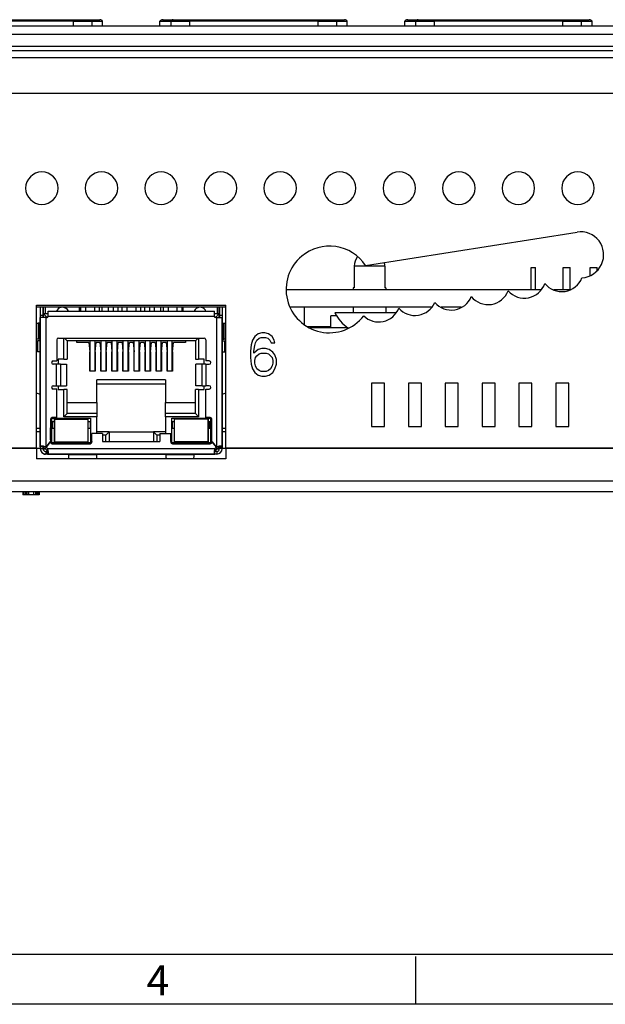
# Model space of a CAD drawing. Units: millimetres. Extents: x 20 to 554, y 26 to 398.
# Drawn here: x 178 to 233, y 26 to 117 of the extents above; entities that cross this region are included whole.
import ezdxf

# ---------------------------------------------------------------- set-up
doc = ezdxf.new("R2010")
doc.units = ezdxf.units.MM
doc.header["$LTSCALE"] = 32.67
for name, color, linetype in [('022_10001_00DXF_CONTINUOUS_LINE', 7, 'CONTINUOUS'), ('20_K0204_006DXF_CONTINUOUS_LINE', 7, 'CONTINUOUS'), ('22_10218_M31DXF_CONTINUOUS_LINE', 7, 'CONTINUOUS'), ('41_6G803_001DXF_CONTINUOUS_LINE', 7, 'CONTINUOUS'), ('42_6G804_001DXF_CONTINUOUS_LINE', 7, 'CONTINUOUS'), ('42_6G805_001DXF_CONTINUOUS_LINE', 7, 'CONTINUOUS'), ('42_6G806_001DXF_CONTINUOUS_LINE', 7, 'CONTINUOUS'), ('47_6G815_001DXF_CONTINUOUS_LINE', 7, 'CONTINUOUS'), ('HMI043_MB_SADXF_CONTINUOUS_LINE', 7, 'CONTINUOUS'), ('HMI_PVC_043ODXF_CONTINUOUS_LINE', 7, 'CONTINUOUS'), ('PVCR4_ASSEMBLY_DXF_FORMAT', 7, 'CONTINUOUS')]:
    doc.layers.add(name, color=color, linetype=linetype)
doc.styles.add('TEXTSTYLE_2', font='txt')

msp = doc.modelspace()

# ---------------------------------------------------------------- linework, layer by layer
at = {"layer": '022_10001_00DXF_CONTINUOUS_LINE', "color": 7, "linetype": 'Continuous'}
for p, q in [((180.386, 90.23), (180.386, 89.464)), ((180.636, 90.23), (180.636, 89.464)), ((184.116, 90.23), (184.116, 89.88)), ((184.566, 90.23), (184.566, 89.88)), ((185.386, 90.23), (185.386, 89.88)), ((185.836, 90.23), (185.836, 89.88)), ((186.086, 90.23), (186.086, 89.88)), ((186.656, 90.23), (186.656, 89.88)), ((187.106, 90.23), (187.106, 89.88)), ((187.926, 90.23), (187.926, 89.88)), ((188.376, 90.23), (188.376, 89.88)), ((189.196, 90.23), (189.196, 89.88)), ((189.646, 90.23), (189.646, 89.88)), ((190.466, 90.23), (190.466, 89.88)), ((190.916, 90.23), (190.916, 89.88)), ((191.486, 90.23), (191.486, 89.88)), ((191.736, 90.23), (191.736, 89.88)), ((192.186, 90.23), (192.186, 89.88)), ((193.006, 90.23), (193.006, 89.88)), ((193.456, 90.23), (193.456, 89.88)), ((196.936, 90.23), (196.936, 89.464)), ((197.186, 90.23), (197.186, 89.464)), ((180.386, 89.464), (180.386, 89.28)), ((180.636, 89.464), (180.386, 89.464)), ((180.636, 89.28), (180.386, 89.28)), ((180.386, 77.346), (180.386, 89.28)), ((180.386, 89.28), (180.386, 77.346)), ((180.636, 89.464), (180.636, 89.28)), ((180.686, 89.28), (180.636, 89.28)), ((180.886, 89.28), (180.686, 89.28)), ((180.886, 89.28), (181.011, 89.28)), ((180.886, 89.28), (180.886, 77.335)), ((181.111, 89.88), (196.461, 89.88)), ((181.111, 89.63), (181.111, 89.88)), ((181.111, 89.88), (196.461, 89.88)), ((181.111, 89.38), (181.111, 89.63)), ((196.461, 89.38), (181.111, 89.38)), ((196.461, 89.63), (196.461, 89.88)), ((196.461, 89.38), (196.461, 89.63)), ((196.686, 89.28), (196.561, 89.28)), ((196.686, 89.28), (196.886, 89.28)), ((196.686, 77.335), (196.686, 89.28)), ((196.886, 89.28), (196.936, 89.28)), ((196.936, 89.464), (196.936, 89.28)), ((197.186, 89.464), (196.936, 89.464)), ((196.936, 89.28), (197.186, 89.28)), ((197.186, 89.464), (197.186, 89.28)), ((197.186, 89.28), (197.186, 77.346)), ((197.186, 77.346), (197.186, 89.28)), ((182.056, 87.38), (195.516, 87.38)), ((181.906, 87.23), (181.906, 85.28)), ((184.991, 86.13), (184.991, 87.13)), ((185.441, 86.13), (185.441, 87.13)), ((186.011, 86.13), (186.011, 87.13)), ((186.461, 86.13), (186.461, 87.13)), ((187.031, 86.13), (187.031, 87.13)), ((187.481, 86.13), (187.481, 87.13)), ((188.051, 86.13), (188.051, 87.13)), ((188.501, 86.13), (188.501, 87.13)), ((189.071, 86.13), (189.071, 87.13)), ((189.521, 86.13), (189.521, 87.13)), ((190.091, 86.13), (190.091, 87.13)), ((190.541, 86.13), (190.541, 87.13)), ((191.111, 86.13), (191.111, 87.13)), ((191.561, 86.13), (191.561, 87.13)), ((192.131, 86.13), (192.131, 87.13)), ((192.581, 86.13), (192.581, 87.13)), ((195.666, 87.23), (195.666, 85.28)), ((184.991, 84.33), (184.991, 86.13)), ((185.441, 84.33), (185.441, 86.13)), ((186.011, 84.33), (186.011, 86.13)), ((186.461, 84.33), (186.461, 86.13)), ((187.031, 84.33), (187.031, 86.13)), ((187.481, 84.33), (187.481, 86.13)), ((188.051, 84.33), (188.051, 86.13)), ((188.501, 84.33), (188.501, 86.13)), ((189.071, 84.33), (189.071, 86.13)), ((189.521, 84.33), (189.521, 86.13)), ((190.091, 84.33), (190.091, 86.13)), ((190.541, 84.33), (190.541, 86.13)), ((191.111, 84.33), (191.111, 86.13)), ((191.561, 84.33), (191.561, 86.13)), ((192.131, 84.33), (192.131, 86.13)), ((192.581, 84.33), (192.581, 86.13)), ((181.586, 85.28), (181.906, 85.28)), ((181.898, 84.98), (181.586, 84.98)), ((182.036, 84.98), (181.898, 84.98)), ((181.898, 82.98), (181.898, 84.98)), ((182.241, 84.98), (182.036, 84.98)), ((182.241, 84.98), (182.82, 84.98)), ((182.241, 84.98), (182.241, 82.98)), ((182.82, 84.98), (182.82, 82.98)), ((194.752, 82.98), (194.752, 84.98)), ((195.331, 84.98), (194.752, 84.98)), ((195.536, 84.98), (195.331, 84.98)), ((195.331, 82.98), (195.331, 84.98)), ((195.675, 84.98), (195.536, 84.98)), ((195.986, 85.28), (195.666, 85.28)), ((195.675, 84.98), (195.986, 84.98)), ((195.675, 84.98), (195.675, 82.98)), ((181.586, 82.98), (181.898, 82.98)), ((181.898, 82.98), (182.036, 82.98)), ((182.036, 82.98), (182.241, 82.98)), ((182.241, 82.98), (182.82, 82.98)), ((195.331, 82.98), (194.752, 82.98)), ((195.331, 82.98), (195.536, 82.98)), ((195.536, 82.98), (195.675, 82.98)), ((195.986, 82.98), (195.675, 82.98)), ((181.906, 82.68), (181.586, 82.68)), ((181.906, 80.047), (181.906, 82.68)), ((195.666, 82.68), (195.986, 82.68)), ((195.666, 80.047), (195.666, 82.68)), ((181.906, 80.047), (181.486, 80.047)), ((196.086, 80.047), (195.666, 80.047)), ((181.336, 79.897), (181.336, 79.63)), ((181.336, 79.63), (181.336, 79.112)), ((181.336, 78), (181.336, 79.112)), ((181.516, 79.68), (181.686, 79.68)), ((181.516, 79.07), (181.516, 79.68)), ((181.686, 79.905), (184.786, 79.905)), ((181.686, 79.905), (181.686, 77.805)), ((181.686, 77.805), (181.686, 79.905)), ((184.046, 79.98), (184.046, 79.905)), ((184.786, 79.905), (184.786, 77.805)), ((184.786, 79.68), (184.986, 79.68)), ((184.986, 79.68), (184.986, 79.07)), ((192.586, 79.68), (192.786, 79.68)), ((192.586, 79.07), (192.586, 79.68)), ((195.886, 79.905), (192.786, 79.905)), ((192.786, 77.805), (192.786, 79.905)), ((193.436, 79.905), (193.436, 79.98)), ((195.886, 77.805), (195.886, 79.905)), ((195.886, 79.905), (195.886, 77.805)), ((195.886, 79.68), (196.056, 79.68)), ((196.056, 79.07), (196.056, 79.68)), ((196.236, 79.63), (196.236, 79.897)), ((196.236, 79.438), (196.236, 79.63)), ((196.236, 78.055), (196.236, 79.438)), ((181.516, 79.07), (181.686, 79.07)), ((184.786, 79.07), (184.986, 79.07)), ((184.986, 79.08), (185.036, 79.08)), ((185.611, 78.58), (185.136, 78.58)), ((185.136, 77.83), (185.136, 78.58)), ((186.136, 78.58), (185.611, 78.58)), ((186.136, 78.58), (186.136, 77.83)), ((191.436, 78.58), (191.961, 78.58)), ((191.436, 78.58), (191.436, 77.83)), ((191.961, 78.58), (192.436, 78.58)), ((192.436, 77.83), (192.436, 78.58)), ((192.536, 79.08), (192.586, 79.08)), ((192.586, 79.07), (192.786, 79.07)), ((195.886, 79.07), (196.056, 79.07)), ((180.386, 77.346), (180.386, 77.18)), ((180.636, 77.346), (180.386, 77.346)), ((180.636, 77.346), (180.636, 77.18)), ((180.921, 77.311), (180.928, 77.319)), ((181.336, 77.83), (180.928, 77.319)), ((180.928, 77.319), (181.312, 77.8)), ((181.312, 77.8), (181.336, 77.83)), ((181.336, 78), (181.336, 77.98)), ((181.336, 77.98), (181.336, 77.83)), ((181.336, 77.83), (181.336, 77.78)), ((181.486, 77.63), (184.986, 77.63)), ((181.686, 77.805), (184.786, 77.805)), ((185.136, 77.83), (185.136, 77.78)), ((186.136, 77.83), (186.736, 77.83)), ((186.736, 77.83), (190.836, 77.83)), ((190.836, 77.83), (191.436, 77.83)), ((192.436, 77.83), (192.436, 77.78)), ((192.586, 77.63), (196.086, 77.63)), ((195.886, 77.805), (192.786, 77.805)), ((196.236, 77.98), (196.236, 78.055)), ((196.236, 77.83), (196.236, 77.98)), ((196.236, 77.83), (196.261, 77.8)), ((196.645, 77.319), (196.236, 77.83)), ((196.236, 77.78), (196.236, 77.83)), ((196.261, 77.8), (196.645, 77.319)), ((196.645, 77.319), (196.651, 77.311)), ((196.936, 77.346), (196.936, 77.18)), ((196.936, 77.346), (197.186, 77.346)), ((197.186, 77.346), (197.186, 77.18)), ((180.386, 77.18), (180.636, 77.18)), ((181.069, 76.93), (180.886, 76.93)), ((180.886, 76.93), (180.886, 76.68)), ((181.069, 76.68), (180.886, 76.68)), ((181.058, 77.18), (196.514, 77.18)), ((181.069, 76.68), (181.069, 76.93)), ((182.996, 76.68), (181.069, 76.68)), ((181.069, 76.68), (182.996, 76.68)), ((185.576, 76.68), (182.996, 76.68)), ((182.996, 76.68), (182.996, 76.628)), ((182.996, 76.68), (185.576, 76.68)), ((182.996, 76.628), (182.996, 76.229)), ((182.996, 76.628), (185.576, 76.628)), ((191.996, 76.68), (185.576, 76.68)), ((185.576, 76.68), (185.576, 76.628)), ((185.576, 76.68), (191.996, 76.68)), ((185.576, 76.628), (185.576, 76.229)), ((194.576, 76.68), (191.996, 76.68)), ((191.996, 76.68), (194.576, 76.68)), ((192.004, 76.628), (194.569, 76.628)), ((196.503, 76.68), (194.576, 76.68)), ((194.576, 76.68), (196.503, 76.68)), ((196.686, 76.93), (196.503, 76.93)), ((196.503, 76.68), (196.503, 76.93)), ((196.686, 76.68), (196.503, 76.68)), ((196.686, 76.93), (196.686, 76.68)), ((197.186, 77.18), (196.936, 77.18))]:
    msp.add_line(p, q, dxfattribs=at)
at = {"layer": '022_10001_00DXF_CONTINUOUS_LINE', "color": 6, "linetype": 'Continuous'}
for p, q in [((180.686, 89.63), (180.686, 90.23)), ((180.861, 89.63), (180.861, 90.23)), ((180.861, 89.63), (180.861, 90.23)), ((184.011, 89.88), (184.011, 90.23)), ((193.561, 90.23), (193.561, 89.88)), ((196.711, 90.23), (196.711, 89.63)), ((196.711, 90.23), (196.711, 89.63)), ((196.886, 90.23), (196.886, 89.63)), ((180.686, 89.28), (180.686, 89.63)), ((181.111, 89.63), (180.686, 89.63)), ((180.686, 89.63), (180.986, 89.33)), ((181.096, 89.33), (180.986, 89.33)), ((180.986, 89.28), (180.986, 89.33)), ((196.886, 89.63), (196.461, 89.63)), ((196.586, 89.33), (196.477, 89.33)), ((196.886, 89.63), (196.586, 89.33)), ((196.586, 89.33), (196.586, 89.28)), ((196.886, 89.63), (196.886, 89.28)), ((180.036, 88.78), (180.18, 88.78)), ((180.356, 88.78), (180.18, 88.78)), ((180.18, 88.78), (180.18, 87.28)), ((180.356, 87.28), (180.356, 88.78)), ((197.216, 88.78), (197.186, 88.78)), ((197.216, 88.78), (197.371, 88.78)), ((197.216, 88.78), (197.216, 87.28)), ((197.371, 88.78), (197.536, 88.78)), ((197.371, 87.28), (197.371, 88.78)), ((180.18, 87.28), (180.036, 87.28)), ((180.356, 87.28), (180.18, 87.28)), ((182.566, 85.43), (182.566, 87.38)), ((182.866, 87.13), (182.616, 87.38)), ((194.956, 87.38), (194.706, 87.13)), ((195.006, 87.38), (195.006, 85.43)), ((197.216, 87.28), (197.186, 87.28)), ((197.216, 87.28), (197.371, 87.28)), ((197.536, 87.28), (197.371, 87.28)), ((180.386, 87.13), (180.136, 87.13)), ((180.136, 87.13), (180.136, 86.13)), ((194.706, 87.13), (182.866, 87.13)), ((182.866, 87.13), (182.866, 85.43)), ((183.776, 86.98), (183.776, 87.13)), ((184.881, 86.98), (183.776, 86.98)), ((184.881, 86.98), (184.966, 86.13)), ((185.466, 86.13), (185.551, 86.98)), ((185.901, 86.98), (185.551, 86.98)), ((185.901, 86.98), (185.986, 86.13)), ((186.486, 86.13), (186.571, 86.98)), ((186.921, 86.98), (186.571, 86.98)), ((186.921, 86.98), (187.006, 86.13)), ((187.506, 86.13), (187.591, 86.98)), ((187.941, 86.98), (187.591, 86.98)), ((187.941, 86.98), (188.026, 86.13)), ((188.526, 86.13), (188.611, 86.98)), ((188.961, 86.98), (188.611, 86.98)), ((188.961, 86.98), (189.046, 86.13)), ((189.546, 86.13), (189.631, 86.98)), ((189.981, 86.98), (189.631, 86.98)), ((189.981, 86.98), (190.066, 86.13)), ((190.566, 86.13), (190.651, 86.98)), ((191.001, 86.98), (190.651, 86.98)), ((191.001, 86.98), (191.086, 86.13)), ((191.586, 86.13), (191.671, 86.98)), ((192.021, 86.98), (191.671, 86.98)), ((192.021, 86.98), (192.106, 86.13)), ((192.606, 86.13), (192.691, 86.98)), ((193.796, 86.98), (192.691, 86.98)), ((193.796, 87.13), (193.796, 86.98)), ((194.706, 87.13), (194.706, 85.43)), ((197.186, 87.13), (197.436, 87.13)), ((197.436, 86.13), (197.436, 87.13)), ((180.386, 86.13), (180.136, 86.13)), ((184.966, 84.33), (184.966, 86.13)), ((185.466, 86.13), (185.466, 84.33)), ((185.986, 84.33), (185.986, 86.13)), ((186.486, 86.13), (186.486, 84.33)), ((187.006, 84.33), (187.006, 86.13)), ((187.506, 86.13), (187.506, 84.33)), ((188.026, 84.33), (188.026, 86.13)), ((188.526, 86.13), (188.526, 84.33)), ((189.046, 84.33), (189.046, 86.13)), ((189.546, 86.13), (189.546, 84.33)), ((190.066, 84.33), (190.066, 86.13)), ((190.566, 86.13), (190.566, 84.33)), ((191.086, 84.33), (191.086, 86.13)), ((191.586, 86.13), (191.586, 84.33)), ((192.106, 84.33), (192.106, 86.13)), ((192.606, 86.13), (192.606, 84.33)), ((197.186, 86.13), (197.436, 86.13)), ((182.566, 85.43), (182.036, 85.43)), ((182.036, 85.43), (182.036, 84.98)), ((182.566, 85.43), (182.866, 85.43)), ((194.706, 85.43), (195.006, 85.43)), ((195.536, 85.43), (195.006, 85.43)), ((195.536, 84.98), (195.536, 85.43)), ((184.991, 84.33), (184.966, 84.33)), ((185.441, 84.33), (184.991, 84.33)), ((185.466, 84.33), (185.441, 84.33)), ((186.011, 84.33), (185.986, 84.33)), ((186.461, 84.33), (186.011, 84.33)), ((186.486, 84.33), (186.461, 84.33)), ((187.031, 84.33), (187.006, 84.33)), ((187.481, 84.33), (187.031, 84.33)), ((187.506, 84.33), (187.481, 84.33)), ((188.051, 84.33), (188.026, 84.33)), ((188.501, 84.33), (188.051, 84.33)), ((188.526, 84.33), (188.501, 84.33)), ((189.071, 84.33), (189.046, 84.33)), ((189.521, 84.33), (189.071, 84.33)), ((189.546, 84.33), (189.521, 84.33)), ((190.091, 84.33), (190.066, 84.33)), ((190.541, 84.33), (190.091, 84.33)), ((190.566, 84.33), (190.541, 84.33)), ((191.111, 84.33), (191.086, 84.33)), ((191.561, 84.33), (191.111, 84.33)), ((191.586, 84.33), (191.561, 84.33)), ((192.131, 84.33), (192.106, 84.33)), ((192.581, 84.33), (192.131, 84.33)), ((192.606, 84.33), (192.581, 84.33)), ((182.036, 82.98), (182.036, 82.63)), ((185.611, 81.43), (185.611, 83.53)), ((191.961, 83.53), (185.611, 83.53)), ((191.961, 83.13), (185.611, 83.13)), ((191.961, 83.53), (191.961, 81.43)), ((195.536, 82.63), (195.536, 82.98)), ((182.036, 82.63), (182.566, 82.63)), ((182.866, 82.63), (182.566, 82.63)), ((182.566, 80.13), (182.566, 82.63)), ((182.866, 80.43), (182.866, 82.63)), ((194.706, 80.43), (194.706, 82.63)), ((195.006, 82.63), (194.706, 82.63)), ((195.006, 82.63), (195.536, 82.63)), ((195.006, 82.63), (195.006, 80.13)), ((182.866, 81.43), (185.611, 81.43)), ((185.611, 81.43), (185.611, 80.43)), ((191.961, 80.43), (191.961, 81.43)), ((191.961, 81.43), (194.706, 81.43)), ((182.566, 80.13), (182.866, 80.43)), ((185.611, 80.13), (182.566, 80.13)), ((185.611, 80.43), (182.866, 80.43)), ((185.611, 80.43), (185.611, 80.13)), ((185.611, 78.73), (185.611, 80.13)), ((194.706, 80.43), (191.961, 80.43)), ((191.961, 80.13), (191.961, 80.43)), ((191.961, 80.13), (191.961, 78.73)), ((195.006, 80.13), (191.961, 80.13)), ((194.706, 80.43), (195.006, 80.13)), ((181.436, 79.98), (181.436, 77.73)), ((181.436, 79.98), (185.036, 79.98)), ((185.036, 79.98), (185.036, 77.73)), ((192.536, 79.98), (196.136, 79.98)), ((192.536, 77.73), (192.536, 79.98)), ((196.136, 77.73), (196.136, 79.98)), ((186.736, 78.73), (185.611, 78.73)), ((185.611, 78.58), (185.611, 78.73)), ((186.436, 78.43), (186.136, 78.43)), ((186.736, 78.73), (186.436, 78.43)), ((186.436, 77.83), (186.436, 78.43)), ((186.736, 78.73), (186.736, 77.83)), ((186.736, 78.73), (190.836, 78.73)), ((191.961, 78.73), (190.836, 78.73)), ((190.836, 78.73), (190.836, 77.83)), ((190.836, 78.73), (191.136, 78.43)), ((191.436, 78.43), (191.136, 78.43)), ((191.136, 78.43), (191.136, 77.83)), ((191.961, 78.73), (191.961, 78.58)), ((180.686, 77.33), (180.686, 77.393)), ((180.686, 77.33), (180.686, 77.13)), ((180.686, 77.33), (180.836, 77.18)), ((180.836, 77.18), (180.938, 77.283)), ((180.938, 77.283), (180.944, 77.288)), ((180.944, 77.288), (180.951, 77.295)), ((185.036, 77.73), (181.436, 77.73)), ((196.136, 77.73), (192.536, 77.73)), ((196.629, 77.288), (196.621, 77.295)), ((196.634, 77.283), (196.629, 77.288)), ((196.736, 77.18), (196.634, 77.283)), ((196.736, 77.18), (196.886, 77.33)), ((196.886, 77.393), (196.886, 77.33)), ((196.886, 77.13), (196.886, 77.33)), ((180.886, 77.13), (180.686, 77.13)), ((180.836, 77.18), (180.986, 77.03)), ((180.986, 77.03), (181.106, 77.03)), ((196.466, 77.03), (196.586, 77.03)), ((196.586, 77.03), (196.736, 77.18)), ((196.886, 77.13), (196.686, 77.13))]:
    msp.add_line(p, q, dxfattribs=at)
at = {"layer": '022_10001_00DXF_CONTINUOUS_LINE', "color": 4, "linetype": 'Continuous'}
for p, q in [((180.806, 76.68), (180.719, 76.68)), ((180.719, 76.68), (180.831, 76.68)), ((180.744, 76.68), (180.731, 76.68)), ((180.731, 76.68), (180.744, 76.68)), ((180.744, 76.68), (180.781, 76.68)), ((180.781, 76.68), (180.744, 76.68)), ((180.781, 76.68), (180.831, 76.68)), ((180.831, 76.68), (180.781, 76.68)), ((180.819, 76.68), (180.806, 76.68)), ((180.806, 76.68), (180.819, 76.68))]:
    msp.add_line(p, q, dxfattribs=at)
at = {"layer": '022_10001_00DXF_CONTINUOUS_LINE', "color": 6, "linetype": 'Continuous'}
for centre, start, end in [((182.436, 89.63), 24.92203, 146.5332), ((195.136, 89.63), 33.4668, 155.07796), ((182.436, 89.63), 146.5332, 155.07372), ((195.136, 89.63), 24.92628, 33.4668)]:
    msp.add_arc(centre, 0.6, start, end, dxfattribs=at)
at = {"layer": '022_10001_00DXF_CONTINUOUS_LINE', "color": 7, "linetype": 'Continuous'}
for centre, radius, start, end in [((181.011, 89.38), 0.1, 270, 360), ((196.561, 89.38), 0.1, 180, 270), ((182.056, 87.23), 0.15, 90, 180), ((195.516, 87.23), 0.15, 0, 90), ((181.586, 85.13), 0.15, 90, 270), ((195.986, 85.13), 0.15, 270, 90), ((181.586, 82.83), 0.15, 90, 270), ((195.986, 82.83), 0.15, 270, 90), ((181.486, 79.897), 0.15, 90, 180), ((196.086, 79.897), 0.15, 0, 90), ((180.486, 76.386), 1.029, 80.35508, 81.63178), ((180.479, 76.344), 1.071, 78.92499, 80.35561), ((180.618, 76.913), 0.5, 52.73423, 57.62908), ((180.636, 76.913), 0.5, 47.01608, 54.32042), ((180.636, 76.913), 0.5, 32.37092, 47.01608), ((181.486, 77.78), 0.15, 180, 270), ((184.986, 77.78), 0.15, 270, 360), ((192.586, 77.78), 0.15, 180, 270), ((196.086, 77.78), 0.15, 270, 360), ((196.936, 76.913), 0.5, 132.98162, 147.62908), ((196.936, 76.913), 0.5, 125.67958, 132.98162), ((196.954, 76.913), 0.5, 124.00237, 127.26577), ((196.954, 76.913), 0.5, 122.37092, 124.00237), ((197.093, 76.344), 1.071, 99.64547, 101.07509), ((197.086, 76.386), 1.029, 98.36891, 99.646), ((180.886, 77.18), 0.5, 180, 270), ((180.886, 77.18), 0.25, 180, 270), ((180.047, 76.77), 1.092, 9.6557, 13.80165), ((180.109, 76.78), 1.029, 8.36891, 9.64601), ((197.463, 76.78), 1.029, 170.35508, 171.63178), ((197.536, 76.767), 1.103, 166.21911, 170.32441), ((196.686, 77.18), 0.5, 270, 360), ((196.686, 77.18), 0.25, 270, 360)]:
    msp.add_arc(centre, radius, start, end, dxfattribs=at)
for points, knots in [([(180.523, 77.413), (180.503, 77.413), (180.468, 77.411), (180.423, 77.4), (180.392, 77.379), (180.386, 77.356), (180.386, 77.346)], [0, 0, 0, 0, 0.352332, 0.619501, 0.816729, 1, 1, 1, 1]), ([(180.636, 77.404), (180.626, 77.405), (180.588, 77.41), (180.551, 77.413), (180.523, 77.413)], [0, 0, 0, 0, 0.271197, 1, 1, 1, 1]), ([(180.644, 77.384), (180.643, 77.382), (180.638, 77.369), (180.636, 77.356), (180.636, 77.346)], [0, 0, 0, 0, 0.229604, 1, 1, 1, 1]), ([(180.886, 77.335), (180.87, 77.342), (180.804, 77.367), (180.736, 77.385), (180.685, 77.395)], [0, 0, 0, 0, 0.256159, 1, 1, 1, 1]), ([(196.888, 77.395), (196.871, 77.392), (196.803, 77.377), (196.735, 77.356), (196.686, 77.335)], [0, 0, 0, 0, 0.240896, 1, 1, 1, 1]), ([(196.936, 77.346), (196.936, 77.356), (196.934, 77.377), (196.922, 77.394), (196.914, 77.4)], [0, 0, 0, 0, 0.535042, 1, 1, 1, 1]), ([(197.049, 77.413), (197.041, 77.413), (197.003, 77.412), (196.965, 77.408), (196.937, 77.404)], [0, 0, 0, 0, 0.227392, 1, 1, 1, 1]), ([(197.186, 77.346), (197.186, 77.356), (197.18, 77.379), (197.149, 77.4), (197.104, 77.411), (197.069, 77.413), (197.049, 77.413)], [0, 0, 0, 0, 0.183273, 0.380502, 0.647669, 1, 1, 1, 1]), ([(181.107, 77.03), (181.104, 77.043), (181.091, 77.094), (181.074, 77.144), (181.058, 77.18)], [0, 0, 0, 0, 0.245398, 1, 1, 1, 1]), ([(181.069, 76.93), (181.08, 76.93), (181.1, 76.932), (181.118, 76.945), (181.123, 76.952)], [0, 0, 0, 0, 0.535042, 1, 1, 1, 1]), ([(181.069, 76.68), (181.079, 76.68), (181.102, 76.686), (181.124, 76.718), (181.134, 76.763), (181.136, 76.798), (181.136, 76.818)], [0, 0, 0, 0, 0.183273, 0.380502, 0.647669, 1, 1, 1, 1]), ([(181.136, 76.818), (181.136, 76.826), (181.135, 76.864), (181.131, 76.901), (181.127, 76.93)], [0, 0, 0, 0, 0.227392, 1, 1, 1, 1]), ([(191.996, 76.68), (191.998, 76.68), (191.999, 76.674), (192.001, 76.665), (192.002, 76.648), (192.003, 76.635), (192.004, 76.628)], [0, 0, 0, 0, 0.079113, 0.279441, 0.593836, 1, 1, 1, 1]), ([(192.041, 76.229), (192.037, 76.252), (192.028, 76.305), (192.014, 76.438), (192.007, 76.548), (192.004, 76.628)], [0, 0, 0, 0, 0.172608, 0.401431, 1, 1, 1, 1]), ([(194.569, 76.628), (194.565, 76.548), (194.559, 76.438), (194.544, 76.305), (194.536, 76.252), (194.531, 76.229)], [0, 0, 0, 0, 0.598569, 0.827392, 1, 1, 1, 1]), ([(194.569, 76.628), (194.569, 76.635), (194.57, 76.648), (194.571, 76.665), (194.573, 76.674), (194.575, 76.68), (194.576, 76.68)], [0, 0, 0, 0, 0.40617, 0.720569, 0.920892, 1, 1, 1, 1]), ([(196.445, 76.93), (196.444, 76.92), (196.439, 76.883), (196.436, 76.845), (196.436, 76.818)], [0, 0, 0, 0, 0.271197, 1, 1, 1, 1]), ([(196.436, 76.818), (196.436, 76.798), (196.438, 76.763), (196.448, 76.718), (196.47, 76.686), (196.493, 76.68), (196.503, 76.68)], [0, 0, 0, 0, 0.352332, 0.619501, 0.816729, 1, 1, 1, 1]), ([(196.449, 76.952), (196.454, 76.945), (196.472, 76.932), (196.492, 76.93), (196.503, 76.93)], [0, 0, 0, 0, 0.464948, 1, 1, 1, 1]), ([(196.514, 77.18), (196.509, 77.168), (196.489, 77.119), (196.474, 77.068), (196.465, 77.03)], [0, 0, 0, 0, 0.252958, 1, 1, 1, 1])]:
    msp.add_open_spline(points, degree=3, knots=knots, dxfattribs=at)
msp.add_open_spline([(180.658, 77.4), (180.652, 77.396), (180.648, 77.39), (180.644, 77.384)], degree=3, dxfattribs=at)
at = {"layer": '20_K0204_006DXF_CONTINUOUS_LINE', "color": 7, "linetype": 'Continuous'}
for p, q in [((204.786, 88.656), (204.786, 90.23)), ((207.759, 89.43), (207.211, 89.43)), ((207.211, 88.43), (207.211, 89.43)), ((207.211, 88.43), (205.097, 88.43)), ((205.336, 88.43), (205.336, 88.33)), ((208.818, 88.33), (205.336, 88.33))]:
    msp.add_line(p, q, dxfattribs=at)
at = {"layer": '22_10218_M31DXF_CONTINUOUS_LINE', "color": 7, "linetype": 'Continuous'}
for p, q in [((225.716, 93.91), (226.116, 93.91)), ((225.716, 91.83), (225.716, 93.91)), ((226.116, 91.83), (226.116, 93.91)), ((228.661, 91.83), (228.661, 93.91)), ((228.661, 93.91), (229.311, 93.91)), ((228.661, 91.83), (228.661, 93.91)), ((229.311, 91.858), (229.311, 93.91)), ((229.311, 91.858), (229.311, 93.91)), ((231.161, 93.91), (231.811, 93.91)), ((231.161, 93.16), (231.161, 93.91)), ((231.161, 93.16), (231.161, 93.91)), ((231.811, 93.637), (231.811, 93.91)), ((231.811, 93.637), (231.811, 93.91))]:
    msp.add_line(p, q, dxfattribs=at)
at = {"layer": '41_6G803_001DXF_CONTINUOUS_LINE', "color": 7, "linetype": 'Continuous'}
for p, q in [((122.752, 116.23), (254.82, 116.23)), ((122.752, 116.23), (254.82, 116.23)), ((256.95, 115.419), (120.623, 115.419)), ((122.973, 114.341), (254.599, 114.341)), ((122.973, 113.938), (254.599, 113.938)), ((241.786, 113.259), (134.786, 113.259)), ((210.423, 94.086), (229.954, 97.179)), ((180.036, 90.43), (197.536, 90.43)), ((180.036, 77.23), (180.036, 90.43)), ((187.536, 90.23), (187.536, 89.88)), ((190.036, 89.88), (190.036, 90.23)), ((197.536, 77.23), (197.536, 90.43)), ((200.186, 87.54), (199.986, 87.2)), ((200.519, 87.795), (200.186, 87.54)), ((200.386, 87.2), (200.586, 87.37)), ((200.853, 87.88), (200.519, 87.795)), ((200.586, 87.37), (200.786, 87.455)), ((200.786, 87.455), (201.186, 87.455)), ((201.119, 87.88), (200.853, 87.88)), ((201.453, 87.795), (201.119, 87.88)), ((201.186, 87.455), (201.386, 87.37)), ((201.386, 87.37), (201.586, 87.2)), ((201.786, 87.54), (201.453, 87.795)), ((201.986, 87.2), (201.786, 87.54)), ((199.853, 86.774), (199.786, 86.178)), ((199.986, 87.2), (199.853, 86.774)), ((200.119, 86.178), (200.186, 86.689)), ((200.186, 86.689), (200.253, 86.944)), ((200.253, 86.944), (200.386, 87.2)), ((200.853, 86.434), (200.519, 86.349)), ((201.186, 86.434), (200.853, 86.434)), ((201.519, 86.349), (201.186, 86.434)), ((201.586, 87.2), (201.719, 86.944)), ((201.719, 86.944), (202.053, 86.944)), ((202.053, 86.944), (201.986, 87.2)), ((199.786, 86.178), (199.786, 85.583)), ((199.786, 85.583), (199.853, 84.987)), ((200.519, 86.349), (200.119, 86.008)), ((200.119, 86.008), (200.119, 86.178)), ((200.186, 85.327), (200.253, 85.583)), ((200.253, 85.583), (200.386, 85.753)), ((200.386, 85.753), (200.586, 85.923)), ((200.586, 85.923), (200.786, 86.008)), ((200.786, 86.008), (201.253, 86.008)), ((201.253, 86.008), (201.453, 85.923)), ((201.453, 85.923), (201.653, 85.753)), ((201.853, 86.093), (201.519, 86.349)), ((201.653, 85.753), (201.786, 85.583)), ((201.786, 85.583), (201.853, 85.327)), ((202.053, 85.838), (201.853, 86.093)), ((202.186, 85.412), (202.053, 85.838)), ((199.853, 84.987), (199.986, 84.561)), ((199.986, 84.561), (200.186, 84.221)), ((200.186, 85.072), (200.186, 85.327)), ((200.253, 84.817), (200.186, 85.072)), ((200.386, 84.561), (200.253, 84.817)), ((200.586, 84.391), (200.386, 84.561)), ((201.653, 84.561), (201.453, 84.391)), ((201.786, 84.817), (201.653, 84.561)), ((201.853, 85.072), (201.786, 84.817)), ((201.853, 85.327), (201.853, 85.072)), ((201.853, 84.221), (202.053, 84.561)), ((202.053, 84.561), (202.186, 84.987)), ((202.186, 84.987), (202.186, 85.412)), ((200.186, 84.221), (200.519, 83.966)), ((200.519, 83.966), (200.853, 83.88)), ((200.786, 84.306), (200.586, 84.391)), ((201.253, 84.306), (200.786, 84.306)), ((200.853, 83.88), (201.186, 83.88)), ((201.186, 83.88), (201.519, 83.966)), ((201.453, 84.391), (201.253, 84.306)), ((201.519, 83.966), (201.853, 84.221)), ((210.986, 83.23), (210.986, 79.23)), ((212.186, 83.23), (210.986, 83.23)), ((212.186, 79.23), (212.186, 83.23)), ((214.386, 83.23), (214.386, 79.23)), ((215.586, 83.23), (214.386, 83.23)), ((215.586, 79.23), (215.586, 83.23)), ((217.786, 83.23), (217.786, 79.23)), ((218.986, 83.23), (217.786, 83.23)), ((218.986, 79.23), (218.986, 83.23)), ((221.186, 83.23), (221.186, 79.23)), ((222.386, 83.23), (221.186, 83.23)), ((222.386, 79.23), (222.386, 83.23)), ((224.586, 83.23), (224.586, 79.23)), ((225.786, 83.23), (224.586, 83.23)), ((225.786, 79.23), (225.786, 83.23)), ((229.186, 83.23), (227.986, 83.23)), ((227.986, 83.23), (227.986, 79.23)), ((229.186, 79.23), (229.186, 83.23)), ((210.986, 79.23), (212.186, 79.23)), ((214.386, 79.23), (215.586, 79.23)), ((217.786, 79.23), (218.986, 79.23)), ((221.186, 79.23), (222.386, 79.23)), ((224.586, 79.23), (225.786, 79.23)), ((227.986, 79.23), (229.186, 79.23)), ((180.386, 79.03), (180.036, 79.03)), ((197.536, 79.03), (197.186, 79.03)), ((180.036, 77.23), (132.43, 77.23)), ((245.142, 77.23), (197.536, 77.23))]:
    msp.add_line(p, q, dxfattribs=at)
for centre, radius, start, end in [((180.536, 101.23), 1.5, 0, 180), ((186.036, 101.23), 1.5, 0, 180), ((191.536, 101.23), 1.5, 0, 180), ((197.036, 101.23), 1.5, 0, 180), ((202.536, 101.23), 1.5, 0, 180), ((208.036, 101.23), 1.5, 0, 180), ((213.536, 101.23), 1.5, 0, 180), ((219.036, 101.23), 1.5, 0, 180), ((224.536, 101.23), 1.5, 0, 180), ((230.036, 101.23), 1.5, 0, 180), ((180.536, 101.23), 1.5, 180, 360), ((186.036, 101.23), 1.5, 180, 360), ((191.536, 101.23), 1.5, 180, 360), ((197.036, 101.23), 1.5, 180, 360), ((202.536, 101.23), 1.5, 180, 360), ((208.036, 101.23), 1.5, 180, 360), ((213.536, 101.23), 1.5, 180, 360), ((219.036, 101.23), 1.5, 180, 360), ((224.536, 101.23), 1.5, 180, 360), ((230.036, 101.23), 1.5, 180, 360), ((230.286, 95.08), 2.125, 273.10708, 99), ((207.086, 91.88), 4, 33.46144, 129.74996), ((207.086, 91.88), 4, 129.74996, 322.33508), ((228.536, 93.68), 2, 218.76797, 338.84218), ((225.086, 93.08), 2, 221.85256, 340.96365), ((218.336, 91.98), 2, 220.69611, 337.58627), ((221.736, 92.48), 2, 219.1455, 338.45598), ((211.636, 90.88), 2, 226.22689, 338.51343), ((214.989, 91.48), 2, 221.78084, 336.2938), ((180.536, 83.73), 1.5, 250.21624, 264.20194), ((197.036, 83.73), 1.5, 275.79806, 289.78376)]:
    msp.add_arc(centre, radius, start, end, dxfattribs=at)
at = {"layer": '42_6G804_001DXF_CONTINUOUS_LINE', "color": 7, "linetype": 'Continuous'}
for p, q in [((180.386, 78.73), (180.036, 78.73)), ((197.536, 78.73), (197.186, 78.73)), ((132.421, 77.23), (180.036, 77.23)), ((180.036, 77.23), (180.036, 76.23)), ((180.036, 77.23), (180.386, 77.23)), ((180.636, 77.23), (180.686, 77.23)), ((196.886, 77.23), (196.936, 77.23)), ((197.186, 77.23), (197.536, 77.23)), ((197.536, 77.23), (197.536, 76.23)), ((197.536, 77.23), (245.151, 77.23)), ((197.536, 76.23), (180.036, 76.23)), ((132.474, 74.213), (245.099, 74.213)), ((132.474, 73.23), (245.099, 73.23)), ((178.786, 73.23), (178.786, 72.93)), ((178.818, 72.93), (178.786, 72.93)), ((178.818, 73.23), (178.818, 72.93)), ((178.882, 72.93), (178.818, 72.93)), ((178.882, 73.23), (178.882, 72.93)), ((179.01, 72.93), (178.882, 72.93)), ((179.01, 73.23), (179.01, 72.93)), ((179.137, 72.93), (179.01, 72.93)), ((179.137, 73.23), (179.137, 72.93)), ((179.297, 72.93), (179.137, 72.93)), ((179.297, 73.23), (179.297, 72.93)), ((179.776, 72.93), (179.297, 72.93)), ((179.776, 73.23), (179.776, 72.93)), ((179.935, 72.93), (179.776, 72.93)), ((179.935, 73.23), (179.935, 72.93)), ((180.063, 72.93), (179.935, 72.93)), ((180.063, 73.23), (180.063, 72.93)), ((180.19, 72.93), (180.063, 72.93)), ((180.19, 73.23), (180.19, 72.93)), ((180.254, 72.93), (180.19, 72.93)), ((180.254, 73.23), (180.254, 72.93)), ((180.286, 72.93), (180.254, 72.93)), ((180.286, 73.23), (180.286, 72.93))]:
    msp.add_line(p, q, dxfattribs=at)
at = {"layer": '42_6G805_001DXF_CONTINUOUS_LINE', "color": 7, "linetype": 'Continuous'}
for p, q in [((208.411, 89.73), (207.586, 89.73)), ((209.286, 89.73), (208.411, 89.73)), ((209.786, 89.73), (209.286, 89.73)), ((211.786, 89.73), (209.786, 89.73)), ((212.286, 89.73), (211.786, 89.73)), ((213.161, 89.73), (212.286, 89.73)), ((213.248, 89.73), (213.161, 89.73))]:
    msp.add_line(p, q, dxfattribs=at)
msp.add_arc((210.786, 91.29), 3.56, 205.98923, 236.62882, dxfattribs=at)
at = {"layer": '42_6G806_001DXF_CONTINUOUS_LINE', "color": 7, "linetype": 'Continuous'}
for p, q in [((209.372, 94.03), (209.372, 92.03)), ((212.2, 94.03), (209.372, 94.03)), ((212.2, 94.03), (212.2, 92.03)), ((209.372, 92.03), (209.286, 92.03)), ((209.286, 92.03), (209.286, 91.83)), ((209.286, 92.03), (209.286, 91.83)), ((212.286, 92.03), (212.2, 92.03)), ((212.286, 92.03), (212.286, 91.83)), ((212.286, 92.03), (212.286, 91.83)), ((209.286, 90.23), (209.286, 89.73)), ((209.286, 90.23), (209.286, 89.73)), ((212.286, 90.23), (212.286, 89.73)), ((212.286, 90.23), (212.286, 89.73))]:
    msp.add_line(p, q, dxfattribs=at)
for start, end in [(141.01318, 180), (0, 13.53983)]:
    msp.add_arc((210.786, 94.03), 1.414, start, end, dxfattribs=at)
at = {"layer": '47_6G815_001DXF_CONTINUOUS_LINE', "color": 7, "linetype": 'Continuous'}
msp.add_line((253.986, 109.979), (123.586, 109.979), dxfattribs=at)
at = {"layer": 'HMI043_MB_SADXF_CONTINUOUS_LINE', "color": 7, "linetype": 'Continuous'}
for p, q in [((223.596, 91.83), (203.109, 91.83)), ((226.631, 91.83), (223.596, 91.83)), ((229.255, 91.83), (227.822, 91.83)), ((197.536, 90.23), (180.036, 90.23)), ((213.497, 90.23), (203.481, 90.23)), ((216.527, 90.23), (213.497, 90.23)), ((219.263, 90.23), (217.404, 90.23))]:
    msp.add_line(p, q, dxfattribs=at)
at = {"layer": 'HMI_PVC_043ODXF_CONTINUOUS_LINE', "color": 7, "linetype": 'Continuous'}
for p, q in [((171.554, 116.785), (183.418, 116.785)), ((171.554, 116.785), (183.418, 116.785)), ((183.418, 116.649), (171.554, 116.649)), ((183.418, 116.785), (183.739, 116.785)), ((183.418, 116.785), (183.418, 116.785)), ((183.418, 116.785), (183.418, 116.649)), ((183.418, 116.649), (184.645, 116.649)), ((183.418, 116.649), (183.418, 116.23)), ((183.739, 116.785), (184.579, 116.785)), ((184.579, 116.785), (184.904, 116.785)), ((184.645, 116.649), (184.934, 116.649)), ((184.904, 116.785), (185.141, 116.785)), ((184.904, 116.785), (184.904, 116.785)), ((184.904, 116.785), (185.141, 116.785)), ((184.934, 116.649), (185.141, 116.649)), ((185.141, 116.785), (185.636, 116.785)), ((185.141, 116.785), (185.638, 116.785)), ((185.141, 116.649), (185.845, 116.649)), ((185.141, 116.649), (185.141, 116.23)), ((185.636, 116.785), (185.884, 116.785)), ((185.638, 116.785), (185.845, 116.785)), ((185.845, 116.785), (185.884, 116.785)), ((185.845, 116.649), (185.884, 116.649)), ((185.884, 116.649), (186.136, 116.649)), ((186.136, 116.606), (186.136, 116.649)), ((186.136, 116.23), (186.136, 116.606)), ((191.436, 116.606), (191.436, 116.649)), ((191.436, 116.649), (191.688, 116.649)), ((191.436, 116.23), (191.436, 116.606)), ((191.688, 116.785), (191.936, 116.785)), ((191.727, 116.785), (191.688, 116.785)), ((191.688, 116.785), (191.935, 116.785)), ((191.688, 116.649), (191.727, 116.649)), ((191.727, 116.649), (192.431, 116.649)), ((191.935, 116.785), (192.431, 116.785)), ((191.936, 116.785), (192.431, 116.785)), ((192.431, 116.785), (192.668, 116.785)), ((192.431, 116.785), (192.668, 116.785)), ((192.431, 116.649), (192.668, 116.649)), ((192.431, 116.649), (192.431, 116.23)), ((192.668, 116.785), (192.808, 116.785)), ((192.668, 116.785), (192.668, 116.785)), ((192.668, 116.649), (192.928, 116.649)), ((192.808, 116.785), (193.015, 116.785)), ((192.928, 116.649), (194.154, 116.649)), ((193.015, 116.785), (193.856, 116.785)), ((193.856, 116.785), (194.154, 116.785)), ((194.154, 116.785), (206.018, 116.785)), ((194.154, 116.785), (194.154, 116.785)), ((194.154, 116.785), (206.018, 116.785)), ((194.154, 116.785), (194.154, 116.649)), ((206.018, 116.649), (194.154, 116.649)), ((194.154, 116.649), (194.154, 116.23)), ((206.018, 116.785), (206.339, 116.785)), ((206.018, 116.785), (206.018, 116.785)), ((206.018, 116.785), (206.018, 116.649)), ((206.018, 116.649), (207.245, 116.649)), ((206.018, 116.649), (206.018, 116.23)), ((206.339, 116.785), (207.179, 116.785)), ((207.179, 116.785), (207.504, 116.785)), ((207.245, 116.649), (207.534, 116.649)), ((207.504, 116.785), (207.741, 116.785)), ((207.504, 116.785), (207.504, 116.785)), ((207.504, 116.785), (207.741, 116.785)), ((207.534, 116.649), (207.741, 116.649)), ((207.741, 116.785), (208.236, 116.785)), ((207.741, 116.785), (208.238, 116.785)), ((207.741, 116.649), (207.741, 116.23)), ((207.741, 116.649), (208.445, 116.649)), ((208.236, 116.785), (208.484, 116.785)), ((208.238, 116.785), (208.445, 116.785)), ((208.445, 116.785), (208.484, 116.785)), ((208.445, 116.649), (208.484, 116.649)), ((208.484, 116.649), (208.736, 116.649)), ((208.736, 116.606), (208.736, 116.649)), ((208.736, 116.23), (208.736, 116.606)), ((214.036, 116.606), (214.036, 116.649)), ((214.036, 116.649), (214.288, 116.649)), ((214.036, 116.23), (214.036, 116.606)), ((214.288, 116.785), (214.536, 116.785)), ((214.327, 116.785), (214.288, 116.785)), ((214.288, 116.785), (214.535, 116.785)), ((214.288, 116.649), (214.327, 116.649)), ((214.327, 116.649), (215.031, 116.649)), ((214.535, 116.785), (215.031, 116.785)), ((214.536, 116.785), (215.031, 116.785)), ((215.031, 116.785), (215.268, 116.785)), ((215.031, 116.785), (215.268, 116.785)), ((215.031, 116.649), (215.031, 116.23)), ((215.031, 116.649), (215.268, 116.649)), ((215.268, 116.785), (215.408, 116.785)), ((215.268, 116.785), (215.268, 116.785)), ((215.268, 116.649), (215.528, 116.649)), ((215.408, 116.785), (215.614, 116.785)), ((215.528, 116.649), (216.754, 116.649)), ((215.614, 116.785), (216.456, 116.785)), ((216.456, 116.785), (216.754, 116.785)), ((216.754, 116.785), (228.618, 116.785)), ((216.754, 116.785), (228.618, 116.785)), ((216.754, 116.785), (216.754, 116.785)), ((216.754, 116.785), (216.754, 116.649)), ((228.618, 116.649), (216.754, 116.649)), ((216.754, 116.649), (216.754, 116.23)), ((228.618, 116.785), (228.939, 116.785)), ((228.618, 116.785), (228.618, 116.785)), ((228.618, 116.785), (228.618, 116.649)), ((228.618, 116.649), (229.845, 116.649)), ((228.618, 116.649), (228.618, 116.23)), ((228.939, 116.785), (229.779, 116.785)), ((229.779, 116.785), (230.104, 116.785)), ((229.845, 116.649), (230.134, 116.649)), ((230.104, 116.785), (230.341, 116.785)), ((230.104, 116.785), (230.341, 116.785)), ((230.104, 116.785), (230.104, 116.785)), ((230.134, 116.649), (230.341, 116.649)), ((230.341, 116.785), (230.836, 116.785)), ((230.341, 116.785), (230.838, 116.785)), ((230.341, 116.649), (231.045, 116.649)), ((230.341, 116.649), (230.341, 116.23)), ((230.836, 116.785), (231.084, 116.785)), ((230.838, 116.785), (231.045, 116.785)), ((231.045, 116.785), (231.084, 116.785)), ((231.045, 116.649), (231.084, 116.649)), ((231.084, 116.649), (231.336, 116.649)), ((231.336, 116.606), (231.336, 116.649)), ((231.336, 116.23), (231.336, 116.606))]:
    msp.add_line(p, q, dxfattribs=at)
for centre, start, end in [((185.884, 116.485), 84.06911, 90), ((185.884, 116.485), 61.53173, 84.06911), ((185.884, 116.485), 33.05573, 61.53173), ((191.688, 116.485), 118.46827, 146.94427), ((191.688, 116.485), 95.93089, 118.46827), ((191.688, 116.485), 90, 95.93089), ((208.484, 116.485), 84.06911, 90), ((208.484, 116.485), 61.53173, 84.06911), ((208.484, 116.485), 33.05573, 61.53173), ((214.288, 116.485), 118.46827, 146.94427), ((214.288, 116.485), 95.93089, 118.46827), ((214.288, 116.485), 90, 95.93089), ((231.084, 116.485), 84.06911, 90), ((231.084, 116.485), 61.53173, 84.06911), ((231.084, 116.485), 33.05573, 61.53173)]:
    msp.add_arc(centre, 0.3, start, end, dxfattribs=at)
for points in [[(184.904, 116.785), (184.935, 116.785), (184.967, 116.779), (184.996, 116.769)], [(184.996, 116.769), (185.026, 116.758), (185.054, 116.742), (185.078, 116.721)], [(185.078, 116.721), (185.103, 116.701), (185.124, 116.676), (185.141, 116.649)], [(192.494, 116.721), (192.47, 116.701), (192.448, 116.676), (192.431, 116.649)], [(192.576, 116.769), (192.547, 116.758), (192.519, 116.742), (192.494, 116.721)], [(192.668, 116.785), (192.637, 116.785), (192.606, 116.779), (192.576, 116.769)], [(207.504, 116.785), (207.535, 116.785), (207.567, 116.779), (207.596, 116.769)], [(207.596, 116.769), (207.626, 116.758), (207.654, 116.742), (207.678, 116.721)], [(207.678, 116.721), (207.703, 116.701), (207.724, 116.676), (207.741, 116.649)], [(215.094, 116.721), (215.07, 116.701), (215.048, 116.676), (215.031, 116.649)], [(215.176, 116.769), (215.147, 116.758), (215.119, 116.742), (215.094, 116.721)], [(215.268, 116.785), (215.237, 116.785), (215.206, 116.779), (215.176, 116.769)], [(230.104, 116.785), (230.135, 116.785), (230.167, 116.779), (230.196, 116.769)], [(230.196, 116.769), (230.226, 116.758), (230.254, 116.742), (230.278, 116.721)], [(230.278, 116.721), (230.303, 116.701), (230.324, 116.676), (230.341, 116.649)]]:
    msp.add_open_spline(points, degree=3, dxfattribs=at)
at = {"layer": 'PVCR4_ASSEMBLY_DXF_FORMAT', "color": 7, "linetype": 'Continuous'}
for p, q in [((549, 30.479), (24.6, 30.479)), ((215.04, 30.295), (215.04, 25.879)), ((553.6, 25.879), (20, 25.879))]:
    msp.add_line(p, q, dxfattribs=at)

# ---------------------------------------------------------------- texts
at = {"layer": 'PVCR4_ASSEMBLY_DXF_FORMAT', "color": 2, "linetype": 'Continuous', "insert": (190.2, 29.467), "char_height": 2.76, "width": 2.76, "attachment_point": 1, "line_spacing_factor": 0.9, "style": 'TEXTSTYLE_2'}
msp.add_mtext('4', dxfattribs=at)

doc.saveas('drawing.dxf')
